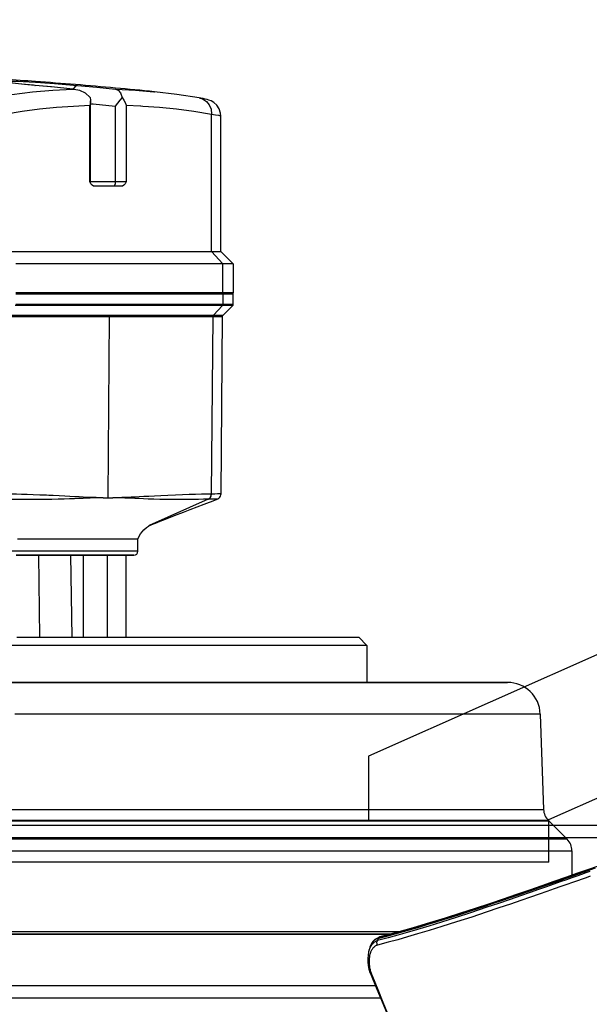
# Model space of a CAD drawing. Units: millimetres. Extents: x 9552 to 47621, y -14193 to 115980.
# Drawn here: x 36392 to 36462, y 111799 to 111919 of the extents above; entities that cross this region are included whole.
import ezdxf

# ---------------------------------------------------------------- set-up
doc = ezdxf.new("R2010")
doc.units = ezdxf.units.MM
for name, color, linetype in [('0105090_138_main_view_BL11', 7, 'Continuous'), ('0110005_100BORAXIAL_main_v_BL12', 7, 'Continuous'), ('0129760_100_main_view_BL16', 7, 'Continuous'), ('0139190_0GR_main_view_BL15', 7, 'Continuous'), ('25833_main_view_BL10', 7, 'Continuous'), ('DISEGNO', 2, 'Continuous'), ('Q', 4, 'Continuous')]:
    doc.layers.add(name, color=color, linetype=linetype)
doc.styles.get("Standard").update_dxf_attribs({"font": 'txt.shx'})
doc.dimstyles.new('ISO-25', dxfattribs={"dimtxt": 2.5, "dimasz": 2.5, "dimexe": 1.25, "dimexo": 0.625, "dimtad": 1, "dimtxsty": 'Standard', "dimcen": 2.5, "dimadec": 0, "dimazin": 0, "dimtfac": 1, "dimtmove": 0, "dimatfit": 3, "dimfxl": 1, "dimarcsym": 0})

# ---------------------------------------------------------------- blocks, each defined once
blk = doc.blocks.new('CONVOGLIATORE LATO')
for p, q in [((622, 190), (1479, 190)), ((622, 188.5), (1479, 188.5))]:
    blk.add_line(p, q)
blk = doc.blocks.new('*D108')
at = {"layer": 'Defpoints', "color": 0, "transparency": 16777216}
for p in [(43913.32, 112119.01), (30625.32, 111622.52), (43913.32, 111611.19)]:
    blk.add_point(p, dxfattribs=at)
at = {"layer": 'Q', "color": 0, "lineweight": -2, "transparency": 16777216}
for p, q in [((30625.32, 111635.02), (30625.32, 112144.01)), ((43913.32, 111623.69), (43913.32, 112144.01)), ((30675.32, 112119.01), (43863.32, 112119.01))]:
    blk.add_line(p, q, dxfattribs=at)
at = {"layer": 'Q', "color": 0, "transparency": 16777216}
for points in [[(30675.32, 112127.34), (30675.32, 112110.68), (30625.32, 112119.01)], [(43863.32, 112127.34), (43863.32, 112110.68), (43913.32, 112119.01)]]:
    blk.add_solid(points, dxfattribs=at)
at = {"layer": 'Q', "color": 0, "transparency": 16777216, "insert": (37269.32, 112156.51), "char_height": 50, "attachment_point": 5}
blk.add_mtext('13288', dxfattribs=at)
blk = doc.blocks.new('griglia')
at = {"layer": 'DISEGNO', "linetype": 'ByBlock'}
blk.add_line((-0.37, -92.35), (-0.37, -0.35), dxfattribs=at)
at = {"layer": 'DISEGNO'}
for p, q in [((4.63, -92.35), (4.63, -0.35)), ((12.55, -70.34), (4.63, -70.34)), ((65.38, -189.5), (12.55, -70.34)), ((-0.38, -92.34), (4.62, -92.34)), ((-0.37, -92.35), (4.63, -92.35)), ((50.75, -195.99), (4.63, -91.94))]:
    blk.add_line(p, q, dxfattribs=at)
blk = doc.blocks.new('0129760_100_MAIN_VIEW_BL16', base_point=(56.393, 136.22))
at = {"layer": '0129760_100_main_view_BL16', "color": 4, "linetype": 'Continuous'}
blk.add_line((36.713, 159.485), (36.713, 148.005), dxfattribs=at)
blk.add_lwpolyline([(37.073, 159.633), (37.073, 159.305), (37.073, 158.905), (37.073, 158.495), (37.073, 158.075), (37.073, 157.645), (37.073, 157.206), (37.073, 156.757), (37.073, 156.299), (37.073, 155.833), (37.073, 155.358), (37.073, 154.875), (37.073, 154.384), (37.073, 153.886), (37.073, 153.381), (37.073, 152.869), (37.073, 152.35), (37.073, 151.825), (37.073, 151.294), (37.073, 150.758), (37.073, 150.216), (37.073, 149.67), (37.073, 149.119), (37.073, 148.563)], dxfattribs=at)
blk = doc.blocks.new('0139190_0GR_MAIN_VIEW_BL15', base_point=(46.676, 197.982))
at = {"layer": '0139190_0GR_main_view_BL15', "color": 7, "linetype": 'Continuous'}
for p, q in [((35.281, 159.616), (35.281, 159.616)), ((35.316, 159.567), (35.301, 159.621)), ((35.322, 159.564), (35.389, 159.544)), ((35.69, 159.292), (35.69, 159.292)), ((36.377, 159.347), (36.377, 159.347))]:
    blk.add_line(p, q, dxfattribs=at)
at = {"layer": '0139190_0GR_main_view_BL15', "color": 4, "linetype": 'Continuous'}
for p, q in [((35.281, 159.616), (35.293, 159.58)), ((35.293, 159.58), (35.321, 159.521)), ((35.322, 159.564), (35.307, 159.623)), ((35.407, 159.419), (35.456, 159.383)), ((35.443, 159.393), (35.451, 159.386)), ((35.451, 159.386), (35.456, 159.383)), ((35.456, 159.383), (35.51, 159.352)), ((35.603, 159.317), (35.69, 159.292)), ((36.377, 159.347), (36.399, 159.357))]:
    blk.add_line(p, q, dxfattribs=at)
for points in [[(33.026, 166.52), (33.102, 166.301), (33.208, 165.999), (33.316, 165.69), (33.428, 165.371), (33.543, 165.043), (33.662, 164.704), (33.784, 164.354), (33.91, 163.991), (34.04, 163.615), (34.173, 163.225), (34.309, 162.822), (34.448, 162.405), (34.588, 161.973), (34.73, 161.528), (34.872, 161.067), (35.013, 160.592), (35.152, 160.102), (35.281, 159.616)], [(35.307, 159.623), (35.256, 159.815), (35.189, 160.062), (35.121, 160.307), (35.052, 160.549), (34.981, 160.79), (34.909, 161.029), (34.837, 161.266), (34.763, 161.503), (34.688, 161.74), (34.612, 161.979), (34.534, 162.218), (34.456, 162.457), (34.376, 162.697), (34.295, 162.939), (34.212, 163.184), (34.127, 163.436), (34.035, 163.702), (33.937, 163.987), (33.832, 164.289), (33.722, 164.607), (33.607, 164.936), (33.49, 165.268), (33.374, 165.6), (33.261, 165.924)], [(36.399, 159.357), (36.805, 159.522), (37.248, 159.706), (37.674, 159.884), (38.081, 160.057), (38.469, 160.223), (38.838, 160.383), (39.189, 160.536), (39.519, 160.682), (39.83, 160.819), (40.08, 160.93)], [(35.321, 159.521), (35.359, 159.467), (35.407, 159.419)], [(35.322, 159.564), (35.338, 159.519), (35.365, 159.471), (35.403, 159.426), (35.443, 159.393)], [(35.51, 159.352), (35.578, 159.325), (35.603, 159.317)], [(35.69, 159.292), (35.715, 159.286), (35.81, 159.268), (35.91, 159.26), (36.013, 159.263), (36.116, 159.275), (36.219, 159.296), (36.317, 159.325), (36.377, 159.347)]]:
    blk.add_lwpolyline(points, dxfattribs=at)
at = {"layer": '0139190_0GR_main_view_BL15', "color": 7, "linetype": 'Continuous'}
for points in [[(35.301, 159.621), (35.169, 160.115), (35.019, 160.64), (34.881, 161.103), (34.753, 161.517), (34.635, 161.887), (34.528, 162.219), (34.419, 162.547), (34.297, 162.914), (34.171, 163.284), (34.057, 163.617), (33.955, 163.914), (33.862, 164.181), (33.778, 164.423), (33.701, 164.643), (33.631, 164.843), (33.566, 165.027), (33.507, 165.196), (33.453, 165.351), (33.403, 165.493), (33.357, 165.624), (33.315, 165.744)], [(33.366, 165.753), (33.407, 165.639), (33.45, 165.515), (33.498, 165.379), (33.55, 165.231), (33.607, 165.07), (33.669, 164.893), (33.737, 164.7), (33.811, 164.489), (33.891, 164.26), (33.979, 164.008), (34.076, 163.73), (34.181, 163.425), (34.297, 163.088), (34.423, 162.713), (34.563, 162.294), (34.709, 161.848), (34.844, 161.422), (34.961, 161.047), (35.061, 160.714), (35.149, 160.415), (35.229, 160.135), (35.307, 159.853), (35.389, 159.544)], [(33.507, 165.769), (33.547, 165.655), (33.591, 165.53), (33.638, 165.394), (33.69, 165.246), (33.747, 165.085), (33.809, 164.908), (33.876, 164.714), (33.95, 164.503), (34.03, 164.273), (34.117, 164.021), (34.213, 163.743), (34.318, 163.437), (34.433, 163.099), (34.559, 162.723), (34.698, 162.304), (34.843, 161.857), (34.978, 161.43), (35.093, 161.054), (35.193, 160.72), (35.281, 160.421), (35.36, 160.139), (35.437, 159.856), (35.519, 159.547)], [(36.391, 159.377), (36.818, 159.551), (37.189, 159.705), (37.515, 159.842), (37.803, 159.964), (38.059, 160.073), (38.287, 160.171), (38.492, 160.259), (38.675, 160.338), (38.842, 160.411), (38.992, 160.476), (39.128, 160.536), (39.251, 160.59), (39.364, 160.64), (39.468, 160.685), (39.563, 160.727), (39.65, 160.766), (39.729, 160.801), (39.802, 160.833), (39.869, 160.863), (39.929, 160.89), (39.984, 160.914), (40.033, 160.936)], [(35.281, 159.616), (35.289, 159.598), (35.3, 159.581), (35.316, 159.567)], [(35.322, 159.564), (35.319, 159.566), (35.316, 159.567)], [(35.427, 159.404), (35.419, 159.411), (35.404, 159.424), (35.39, 159.438), (35.378, 159.453), (35.366, 159.468), (35.355, 159.483), (35.345, 159.499), (35.336, 159.515), (35.328, 159.532), (35.322, 159.549), (35.316, 159.567)], [(35.519, 159.547), (35.498, 159.537), (35.476, 159.531), (35.453, 159.529), (35.43, 159.53), (35.409, 159.535), (35.389, 159.544)], [(35.389, 159.544), (35.395, 159.526), (35.403, 159.508), (35.412, 159.491), (35.422, 159.474), (35.432, 159.458), (35.444, 159.442), (35.458, 159.426), (35.472, 159.411), (35.487, 159.397)], [(35.451, 159.386), (35.434, 159.398), (35.427, 159.404)], [(35.493, 159.361), (35.487, 159.364), (35.468, 159.375), (35.451, 159.386)], [(35.487, 159.397), (35.504, 159.383), (35.522, 159.37), (35.541, 159.357), (35.561, 159.345)], [(35.519, 159.547), (35.523, 159.532), (35.529, 159.517), (35.535, 159.502), (35.543, 159.488), (35.552, 159.473), (35.562, 159.459), (35.573, 159.446), (35.585, 159.433), (35.598, 159.42), (35.613, 159.407), (35.628, 159.395), (35.645, 159.384), (35.663, 159.373), (35.682, 159.363), (35.702, 159.353), (35.724, 159.344)], [(35.561, 159.345), (35.582, 159.334), (35.604, 159.323), (35.628, 159.313), (35.652, 159.304), (35.677, 159.296), (35.69, 159.292)], [(35.724, 159.344), (35.746, 159.336), (35.769, 159.328), (35.793, 159.321), (35.818, 159.315), (35.844, 159.31), (35.87, 159.306), (35.897, 159.303), (35.924, 159.3), (35.952, 159.298), (35.98, 159.297), (36.009, 159.297), (36.037, 159.298), (36.066, 159.3), (36.094, 159.302), (36.122, 159.306), (36.151, 159.31), (36.179, 159.315), (36.206, 159.32), (36.234, 159.326), (36.261, 159.333), (36.288, 159.341), (36.314, 159.349), (36.34, 159.358)], [(36.34, 159.358), (36.366, 159.367), (36.391, 159.377)], [(36.391, 159.377), (36.388, 159.362), (36.383, 159.352), (36.377, 159.347)]]:
    blk.add_lwpolyline(points, dxfattribs=at)
blk = doc.blocks.new('0110005_100BORAXIAL_MAIN21', base_point=(31.817, 142.436))
at = {"layer": '0110005_100BORAXIAL_main_v_BL12', "color": 4, "linetype": 'Continuous'}
for p, q in [((31.871, 164.546), (32.42, 165.095)), ((32.76, 165.236), (33.476, 165.236)), ((32.76, 165.236), (33.476, 165.236)), ((28.759, 164.308), (31.548, 164.405)), ((27.833, 163.344), (27.833, 163.281)), ((27.833, 163.281), (27.833, 161.876)), ((27.833, 161.876), (27.833, 160.47)), ((27.833, 160.47), (27.833, 159.236)), ((35.201, 159.917), (35.201, 138.208)), ((26.513, 158.996), (26.753, 159.236)), ((26.753, 159.236), (27.833, 159.236)), ((27.833, 159.236), (27.833, 157.587)), ((26.513, 152.178), (26.513, 158.996)), ((27.833, 157.587), (27.833, 156.182)), ((27.833, 156.182), (27.833, 154.776)), ((27.833, 154.776), (27.833, 143.841)), ((26.513, 151.633), (26.513, 152.178)), ((26.513, 150.931), (26.513, 151.633)), ((26.513, 149.756), (26.513, 150.931)), ((26.513, 149.715), (26.513, 149.756)), ((26.513, 149.706), (26.513, 149.715)), ((26.513, 149.595), (26.513, 149.706)), ((26.513, 149.461), (26.513, 149.595)), ((26.513, 149.207), (26.513, 149.461)), ((26.513, 148.991), (26.513, 149.207))]:
    blk.add_line(p, q, dxfattribs=at)
at = {"layer": '0110005_100BORAXIAL_main_v_BL12', "color": 7, "linetype": 'Continuous'}
for p, q in [((27.833, 163.281), (27.833, 163.348)), ((27.833, 163.258), (27.833, 163.281)), ((27.833, 161.876), (27.833, 163.258)), ((27.833, 160.47), (27.833, 161.876)), ((27.833, 159.236), (27.833, 160.47)), ((35.201, 138.208), (35.201, 159.917)), ((27.833, 157.587), (27.833, 159.236)), ((27.833, 156.182), (27.833, 157.587)), ((27.833, 154.776), (27.833, 156.182)), ((27.833, 143.841), (27.833, 154.776))]:
    blk.add_line(p, q, dxfattribs=at)
for points in [[(32.42, 165.095), (32.42, 165.053), (32.42, 164.933), (32.42, 164.735), (32.42, 164.46), (32.42, 164.109), (32.42, 163.683), (32.42, 163.183), (32.42, 162.612), (32.42, 161.971), (32.42, 161.262), (32.42, 160.489), (32.42, 159.652), (32.42, 158.757), (32.42, 157.804), (32.42, 156.799), (32.42, 155.744), (32.42, 154.643), (32.42, 153.5), (32.42, 152.318), (32.42, 151.102), (32.42, 149.857), (32.42, 148.585)], [(32.76, 148.446), (32.76, 149.739), (32.76, 151.006), (32.76, 152.242), (32.76, 153.445), (32.76, 154.608), (32.76, 155.729), (32.76, 156.803), (32.76, 157.827), (32.76, 158.797), (32.76, 159.709), (32.76, 160.56), (32.76, 161.348), (32.76, 162.069), (32.76, 162.721), (32.76, 163.303), (32.76, 163.81), (32.76, 164.243), (32.76, 164.599), (32.76, 164.877), (32.76, 165.076), (32.76, 165.196), (32.76, 165.236)], [(31.871, 164.546), (31.871, 164.533), (31.871, 164.468), (31.871, 164.349), (31.871, 164.176), (31.871, 163.949), (31.871, 163.668), (31.871, 163.335), (31.871, 162.971)], [(28.759, 164.308), (28.759, 164.302), (28.759, 164.238), (28.759, 164.104), (28.759, 163.901), (28.759, 163.629), (28.759, 163.289), (28.759, 162.882), (28.759, 162.409), (28.759, 161.873), (28.759, 161.274), (28.759, 160.615), (28.759, 159.897), (28.759, 159.124), (28.759, 158.297), (28.759, 157.419), (28.759, 156.493), (28.759, 155.522), (28.759, 154.509), (28.759, 153.458), (28.759, 152.371), (28.759, 151.252), (28.759, 150.105), (28.759, 148.933)], [(31.548, 148.559), (31.548, 149.696), (31.548, 150.811), (31.548, 151.901), (31.548, 152.963), (31.548, 153.995), (31.548, 154.992), (31.548, 155.952), (31.548, 156.872), (31.548, 157.75), (31.548, 158.582), (31.548, 159.367), (31.548, 160.102), (31.548, 160.785), (31.548, 161.414), (31.548, 161.987), (31.548, 162.502), (31.548, 162.958), (31.548, 163.353), (31.548, 163.687), (31.548, 163.958), (31.548, 164.166), (31.548, 164.309), (31.548, 164.388), (31.548, 164.405)], [(31.871, 162.971), (31.871, 162.951), (31.871, 162.515), (31.871, 162.03), (31.871, 161.496), (31.871, 160.915), (31.871, 160.289), (31.871, 159.618), (31.871, 158.904), (31.871, 158.15), (31.871, 157.357), (31.871, 156.527), (31.871, 155.662), (31.871, 154.764), (31.871, 153.836), (31.871, 152.88), (31.871, 151.897), (31.871, 150.892), (31.871, 149.865), (31.871, 148.82)], [(35.117, 138.053), (35.117, 138.475), (35.117, 139.788), (35.117, 141.109), (35.117, 142.436), (35.117, 143.762), (35.117, 145.083), (35.117, 146.396), (35.117, 147.695), (35.117, 148.977), (35.117, 150.236), (35.117, 151.469), (35.117, 152.671), (35.117, 153.839), (35.117, 154.968), (35.117, 156.054), (35.117, 157.095), (35.117, 158.086), (35.117, 159.024), (35.117, 159.905), (35.117, 160.225)]]:
    blk.add_lwpolyline(points, dxfattribs=at)
at = {"layer": '0110005_100BORAXIAL_main_v_BL12', "color": 4, "linetype": 'Continuous'}
for points in [[(26.753, 159.236), (26.753, 159.207), (26.753, 159.111), (26.753, 158.948), (26.753, 158.719), (26.753, 158.424), (26.753, 158.064), (26.753, 157.641), (26.753, 157.157), (26.753, 156.613), (26.753, 156.012), (26.753, 155.357), (26.753, 154.649), (26.753, 153.892), (26.753, 153.089), (26.753, 152.243), (26.753, 151.357), (26.753, 150.436), (26.753, 149.482), (26.753, 149.384)], [(26.753, 149.384), (26.753, 148.499), (26.753, 147.492), (26.753, 146.465), (26.753, 145.422), (26.753, 144.366), (26.753, 143.303), (26.753, 142.236), (26.753, 141.17), (26.753, 140.109), (26.753, 139.689)]]:
    blk.add_lwpolyline(points, dxfattribs=at)
for centre, radius, start, end in [((32.76, 164.756), 0.48, 90, 135), ((31.532, 164.885), 0.48, 272, 315), ((28.793, 163.348), 0.96, 92, 180)]:
    blk.add_arc(centre, radius, start, end, dxfattribs=at)
blk = doc.blocks.new('0105090_138_MAIN_VIEW_BL11', base_point=(21.473, 141.018))
at = {"layer": '0105090_138_main_view_BL11', "color": 4, "linetype": 'Continuous'}
for p, q in [((16.777, 155.323), (16.481, 155.325)), ((17.093, 155.026), (16.81, 155.309)), ((22.318, 154.967), (17.126, 155.012)), ((23.633, 152.538), (23.633, 152.538)), ((23.993, 152.538), (23.633, 152.538)), ((23.633, 151.661), (23.633, 152.538)), ((24.113, 152.403), (24.113, 152.41)), ((24.113, 152.352), (24.113, 152.403)), ((24.113, 151.633), (24.113, 152.352)), ((24.113, 152.178), (26.513, 152.178)), ((23.633, 150.274), (23.633, 151.661)), ((24.113, 150.931), (24.113, 151.633)), ((24.113, 150.931), (26.513, 150.931)), ((24.113, 150.696), (24.113, 150.931)), ((24.113, 150.691), (24.113, 150.696)), ((24.113, 150.651), (24.113, 150.691)), ((24.113, 150.358), (24.113, 150.651)), ((24.113, 150.351), (24.113, 150.358)), ((23.633, 150.081), (23.633, 150.274)), ((23.633, 149.014), (23.633, 150.081)), ((24.113, 150.299), (24.113, 150.351)), ((24.113, 149.928), (24.113, 150.299)), ((24.113, 149.894), (24.113, 149.928)), ((24.113, 149.803), (24.113, 149.894)), ((24.113, 149.566), (24.113, 149.803)), ((24.113, 149.526), (24.113, 149.566)), ((24.113, 149.521), (24.113, 149.526)), ((24.113, 148.974), (24.113, 149.521))]:
    blk.add_line(p, q, dxfattribs=at)
at = {"layer": '0105090_138_main_view_BL11', "color": 7, "linetype": 'Continuous'}
for p, q in [((16.481, 155.325), (16.481, 155.024)), ((16.777, 155.323), (16.777, 155.229)), ((16.81, 155.309), (16.81, 155.284)), ((16.81, 155.284), (16.81, 155.008)), ((16.481, 155.024), (16.777, 155.021)), ((16.481, 155.024), (16.481, 152.883)), ((16.777, 155.229), (16.777, 155.021)), ((16.777, 155.021), (16.777, 148.96)), ((16.81, 155.008), (17.093, 154.747)), ((16.81, 155.008), (16.81, 148.947)), ((17.093, 155.026), (17.093, 155.026)), ((17.093, 155.023), (17.093, 155.026)), ((17.093, 154.747), (17.093, 155.023)), ((17.126, 155.012), (17.126, 155.012)), ((17.126, 154.734), (17.126, 155.012)), ((22.318, 154.967), (22.318, 154.967)), ((17.093, 148.686), (17.093, 154.747)), ((22.325, 154.692), (17.126, 154.734)), ((17.126, 151.704), (17.126, 154.734)), ((22.474, 154.858), (22.474, 154.858)), ((22.477, 154.601), (22.477, 154.593)), ((22.477, 154.593), (23.248, 152.866)), ((16.481, 152.883), (16.481, 151.072)), ((23.248, 152.866), (23.248, 152.866)), ((24.113, 152.418), (24.113, 152.403)), ((24.113, 152.403), (24.113, 152.178)), ((24.113, 152.178), (24.113, 151.633)), ((22.433, 151.661), (22.433, 151.803)), ((22.433, 151.661), (17.126, 151.704)), ((17.126, 148.673), (17.126, 151.704)), ((22.433, 151.519), (22.433, 151.661)), ((24.113, 151.633), (24.113, 150.931)), ((24.113, 151.633), (26.513, 151.633)), ((16.481, 151.072), (16.481, 149.485)), ((24.113, 150.931), (24.113, 150.696)), ((24.113, 150.696), (24.113, 150.691)), ((24.113, 150.691), (24.113, 150.651)), ((24.113, 150.651), (24.113, 150.358)), ((24.113, 150.568), (26.513, 150.607)), ((24.113, 150.358), (24.113, 150.351)), ((24.113, 150.351), (24.113, 150.299)), ((24.113, 150.299), (24.113, 149.928)), ((24.113, 149.928), (24.113, 149.803)), ((24.113, 149.803), (24.113, 149.566)), ((24.113, 149.624), (26.513, 149.658)), ((24.113, 149.566), (24.113, 149.526)), ((24.113, 149.526), (24.113, 149.521)), ((24.113, 149.521), (24.113, 148.974)), ((16.481, 149.485), (16.481, 149.088)), ((16.481, 149.088), (16.481, 148.962))]:
    blk.add_line(p, q, dxfattribs=at)
at = {"layer": '0105090_138_main_view_BL11', "color": 4, "linetype": 'Continuous'}
for points in [[(16.81, 155.309), (16.796, 155.318), (16.777, 155.323)], [(17.126, 155.012), (17.109, 155.015), (17.093, 155.026)], [(22.474, 154.858), (22.465, 154.878), (22.445, 154.907), (22.418, 154.933), (22.384, 154.953), (22.345, 154.964), (22.318, 154.967)], [(22.562, 154.626), (22.537, 154.692), (22.474, 154.858)], [(23.248, 152.866), (23.241, 152.883), (23.215, 152.945), (23.171, 153.051), (23.116, 153.189), (23.054, 153.346), (22.989, 153.513), (22.921, 153.689), (22.85, 153.874), (22.776, 154.066), (22.699, 154.267), (22.62, 154.475), (22.562, 154.626)], [(23.633, 152.538), (23.492, 152.612), (23.371, 152.705), (23.298, 152.786), (23.26, 152.844), (23.248, 152.866)]]:
    blk.add_lwpolyline(points, dxfattribs=at)
at = {"layer": '0105090_138_main_view_BL11', "color": 7, "linetype": 'Continuous'}
for points in [[(16.481, 155.024), (16.457, 155.018), (16.44, 155.002)], [(16.81, 155.008), (16.8, 155.015), (16.789, 155.02), (16.777, 155.021)], [(22.318, 154.967), (22.319, 154.961), (22.32, 154.923), (22.321, 154.861), (22.323, 154.782), (22.325, 154.692)], [(17.126, 154.734), (17.114, 154.736), (17.102, 154.74), (17.093, 154.747)], [(22.325, 154.692), (22.325, 154.689), (22.325, 154.685)], [(22.477, 154.601), (22.441, 154.649), (22.387, 154.681), (22.325, 154.692)], [(22.325, 154.685), (22.327, 154.546), (22.331, 154.392), (22.334, 154.223), (22.339, 154.039), (22.345, 153.841), (22.353, 153.631), (22.362, 153.415), (22.372, 153.211), (22.382, 153.024), (22.391, 152.857), (22.399, 152.708), (22.407, 152.575), (22.413, 152.454), (22.418, 152.343), (22.422, 152.242), (22.425, 152.151), (22.428, 152.068), (22.43, 151.992), (22.431, 151.923), (22.432, 151.86), (22.433, 151.803)], [(22.477, 154.593), (22.441, 154.641), (22.387, 154.673), (22.325, 154.685)], [(22.474, 154.858), (22.474, 154.853), (22.475, 154.818), (22.475, 154.76), (22.476, 154.685), (22.477, 154.601)], [(22.477, 154.593), (22.478, 154.457), (22.479, 154.307), (22.48, 154.142), (22.481, 153.965), (22.482, 153.775), (22.483, 153.573), (22.481, 153.369), (22.479, 153.175), (22.474, 152.998), (22.469, 152.839), (22.463, 152.697), (22.458, 152.568), (22.452, 152.449), (22.448, 152.341), (22.444, 152.241), (22.441, 152.15), (22.438, 152.067), (22.436, 151.992), (22.435, 151.923), (22.434, 151.86), (22.433, 151.803)], [(23.993, 152.538), (23.993, 152.522), (23.993, 152.335), (23.993, 151.937), (23.993, 151.335), (23.993, 150.542), (23.993, 149.571), (23.993, 148.44), (23.993, 147.172), (23.993, 145.789), (23.993, 144.318)], [(22.433, 151.519), (22.432, 151.458), (22.431, 151.39), (22.429, 151.315), (22.427, 151.233), (22.424, 151.143), (22.421, 151.044), (22.416, 150.935), (22.41, 150.817), (22.403, 150.688), (22.396, 150.548), (22.387, 150.396), (22.378, 150.233), (22.369, 150.056), (22.363, 149.925)], [(22.433, 151.519), (22.434, 151.458), (22.435, 151.39), (22.437, 151.315), (22.439, 151.233), (22.442, 151.142), (22.445, 151.042), (22.45, 150.931), (22.455, 150.81), (22.46, 150.677), (22.466, 150.532), (22.471, 150.374), (22.476, 150.203), (22.48, 150.016), (22.482, 149.812), (22.483, 149.602), (22.482, 149.401), (22.481, 149.216), (22.48, 149.048), (22.479, 148.896), (22.479, 148.762), (22.478, 148.645), (22.477, 148.546)], [(22.363, 149.925), (22.36, 149.863), (22.352, 149.662), (22.345, 149.469), (22.339, 149.291), (22.335, 149.128), (22.332, 148.981), (22.329, 148.85), (22.327, 148.736), (22.325, 148.638)]]:
    blk.add_lwpolyline(points, dxfattribs=at)
at = {"layer": '0105090_138_main_view_BL11', "color": 4, "linetype": 'Continuous'}
for centre, radius, start, end in [((16.481, 155.277), 0.048, 89.5, 148.3084), ((23.993, 152.418), 0.12, 0, 90)]:
    blk.add_arc(centre, radius, start, end, dxfattribs=at)
blk = doc.blocks.new('25833_MAIN_VIEW_BL10', base_point=(13.193, 141.018))
at = {"layer": '25833_main_view_BL10', "color": 4, "linetype": 'Continuous'}
for p, q in [((15.233, 154.966), (15.593, 155.326)), ((15.593, 155.326), (16.433, 155.326)), ((16.433, 155.326), (16.433, 155.25)), ((15.233, 154.966), (11.271, 154.966)), ((15.593, 155.024), (15.593, 148.962)), ((16.433, 155.25), (16.433, 155.146)), ((16.433, 155.146), (16.433, 155.024)), ((16.433, 155.024), (16.433, 154.979)), ((16.433, 154.979), (16.433, 154.414)), ((15.233, 148.63), (15.233, 154.692)), ((16.433, 154.414), (16.433, 154.336)), ((16.433, 154.336), (16.433, 153.117)), ((10.555, 153.018), (10.554, 153.015)), ((10.555, 153.024), (10.555, 153.018)), ((16.433, 153.117), (16.433, 152.955)), ((16.433, 152.955), (16.433, 152.942)), ((16.433, 152.942), (16.433, 152.881)), ((16.433, 152.881), (16.433, 152.844)), ((16.433, 152.844), (16.433, 151.843)), ((13.313, 152.086), (13.313, 151.829)), ((13.313, 151.829), (13.313, 151.235)), ((16.433, 151.843), (16.433, 151.539)), ((16.433, 151.539), (16.433, 151.368)), ((16.433, 151.368), (16.433, 151.144)), ((10.952, 151.151), (10.82, 151.151)), ((13.193, 151.151), (10.952, 151.151)), ((13.201, 151.137), (13.193, 151.133)), ((16.433, 151.144), (16.433, 151.124)), ((16.433, 151.124), (16.433, 151.055)), ((16.433, 151.055), (16.433, 151.009)), ((16.433, 151.009), (16.433, 150.989)), ((16.433, 150.989), (16.433, 150.961)), ((16.433, 150.961), (16.433, 150.938)), ((16.433, 150.938), (16.433, 150.924)), ((10.48, 150.668), (10.467, 150.542)), ((10.477, 150.636), (10.48, 150.668)), ((16.433, 150.924), (16.433, 150.901)), ((16.433, 150.901), (16.433, 150.727)), ((16.433, 150.727), (16.433, 150.704)), ((16.433, 150.704), (16.433, 150.453)), ((16.433, 150.453), (16.433, 150.435)), ((16.433, 150.435), (16.433, 149.718)), ((10.372, 149.531), (10.367, 149.482)), ((16.433, 149.718), (16.433, 149.557)), ((16.433, 149.557), (16.433, 149.543)), ((16.433, 149.543), (16.433, 149.483)), ((16.433, 149.483), (16.433, 149.446)), ((16.433, 149.446), (16.433, 149.257)), ((16.433, 149.257), (16.433, 149.209)), ((16.433, 149.209), (16.433, 149.193)), ((16.433, 149.193), (16.433, 149.16)), ((16.433, 149.16), (16.433, 149.089)), ((16.433, 149.089), (16.433, 148.962))]:
    blk.add_line(p, q, dxfattribs=at)
at = {"layer": '25833_main_view_BL10', "color": 7, "linetype": 'Continuous'}
for p, q in [((11.271, 154.966), (11.272, 154.966)), ((15.593, 155.024), (15.233, 154.692)), ((16.433, 155.024), (15.593, 155.024)), ((15.233, 154.692), (11.208, 154.692)), ((10.735, 154.33), (10.735, 154.331)), ((10.553, 153), (10.554, 153.015)), ((10.554, 153.015), (10.554, 153.017)), ((10.952, 152.189), (10.971, 152.614)), ((10.971, 152.614), (10.971, 152.618)), ((10.952, 152.189), (13.193, 152.189)), ((10.978, 151.875), (13.193, 151.875)), ((13.193, 151.875), (13.193, 151.151)), ((13.193, 151.133), (10.952, 151.133)), ((10.371, 150.768), (10.393, 150.709)), ((10.47, 150.647), (10.477, 150.644)), ((10.277, 149.537), (10.279, 149.561)), ((10.372, 149.531), (10.371, 149.523)), ((10.371, 149.523), (10.372, 149.531)), ((10.372, 149.531), (10.372, 149.531))]:
    blk.add_line(p, q, dxfattribs=at)
at = {"layer": '25833_main_view_BL10', "color": 4, "linetype": 'Continuous'}
for points in [[(15.593, 155.326), (15.593, 155.25), (15.593, 155.024)], [(11.272, 154.966), (11.181, 154.957), (11.051, 154.913), (10.947, 154.841), (10.871, 154.755), (10.825, 154.676), (10.8, 154.613), (10.783, 154.559), (10.769, 154.504), (10.757, 154.446), (10.744, 154.38), (10.735, 154.33)], [(15.233, 154.692), (15.233, 154.896), (15.233, 154.966)], [(10.735, 154.331), (10.633, 153.678), (10.555, 153.024)], [(10.722, 152.076), (10.797, 152.125), (10.874, 152.162), (10.952, 152.189)], [(13.193, 152.189), (13.246, 152.159), (13.292, 152.125), (13.313, 152.086)], [(10.477, 151.881), (10.511, 151.957), (10.591, 152.024), (10.722, 152.076)], [(10.722, 152.076), (10.805, 152.007), (10.89, 151.939), (10.978, 151.875)], [(13.313, 151.235), (13.292, 151.196), (13.26, 151.171)], [(10.48, 150.668), (10.511, 150.823), (10.591, 150.996), (10.722, 151.139)], [(10.722, 151.139), (10.797, 151.15), (10.82, 151.151)], [(10.82, 151.151), (10.874, 151.148), (10.952, 151.133)], [(13.26, 151.171), (13.246, 151.163), (13.201, 151.137)], [(10.467, 150.542), (10.415, 150.008), (10.372, 149.531)], [(10.367, 149.482), (10.356, 149.36), (10.345, 149.246), (10.334, 149.14), (10.324, 149.042), (10.315, 148.955), (10.306, 148.877), (10.298, 148.81), (10.29, 148.753), (10.284, 148.707)]]:
    blk.add_lwpolyline(points, dxfattribs=at)
at = {"layer": '25833_main_view_BL10', "color": 7, "linetype": 'Continuous'}
for points in [[(11.208, 154.692), (11.226, 154.803), (11.244, 154.893), (11.261, 154.952), (11.271, 154.966)], [(10.735, 154.331), (10.764, 154.427), (10.837, 154.538), (10.941, 154.623), (11.068, 154.676), (11.208, 154.692)], [(10.971, 152.618), (10.973, 152.675), (11.009, 153.165), (11.059, 153.661), (11.124, 154.168), (11.208, 154.692)], [(10.477, 151.881), (10.508, 152.469), (10.553, 153)], [(13.193, 152.189), (13.193, 152.157), (13.193, 152.113), (13.193, 152.059), (13.193, 151.999), (13.193, 151.936), (13.193, 151.875)], [(10.371, 150.768), (10.424, 151.338), (10.477, 151.881)], [(10.906, 151.151), (10.913, 151.23), (10.978, 151.875)], [(13.193, 151.875), (13.253, 151.869), (13.297, 151.852), (13.313, 151.829)], [(11.208, 148.63), (11.124, 149.154), (11.059, 149.66), (11.009, 150.157), (10.973, 150.647), (10.952, 151.133)], [(13.193, 151.151), (13.193, 151.149), (13.193, 151.133)], [(10.279, 149.561), (10.295, 149.808), (10.316, 150.098), (10.342, 150.427), (10.371, 150.768)], [(10.393, 150.709), (10.46, 150.652), (10.47, 150.647)], [(10.477, 150.636), (10.424, 150.094), (10.372, 149.531)], [(10.731, 148.215), (10.632, 148.846), (10.559, 149.453), (10.508, 150.048), (10.477, 150.636)], [(10.237, 148.69), (10.239, 148.75), (10.241, 148.825), (10.244, 148.919), (10.249, 149.036), (10.256, 149.18), (10.266, 149.354), (10.277, 149.537)], [(10.371, 149.523), (10.343, 149.214), (10.316, 148.958), (10.294, 148.77), (10.277, 148.644)]]:
    blk.add_lwpolyline(points, dxfattribs=at)
at = {"layer": '25833_main_view_BL10', "color": 4, "linetype": 'Continuous'}
for start, end in [(174.26195, 174.80483), (174.2579, 174.26195), (174.80483, 175.92819), (175.92819, 176.36096)]:
    blk.add_arc((129.953, 141.018), 120, start, end, dxfattribs=at)
blk = doc.blocks.new('A$C3C546EDC')
at = {"layer": '0105090_138_main_view_BL11', "rotation": 270}
blk.add_blockref('0105090_138_MAIN_VIEW_BL11', (69.284, -24.828), dxfattribs=at)
at = {"layer": '0110005_100BORAXIAL_main_v_BL12', "rotation": 270}
blk.add_blockref('0110005_100BORAXIAL_MAIN21', (70.702, -35.172), dxfattribs=at)
at = {"layer": '0129760_100_main_view_BL16', "rotation": 270}
blk.add_blockref('0129760_100_MAIN_VIEW_BL16', (64.487, -59.748), dxfattribs=at)
at = {"layer": '0139190_0GR_main_view_BL15', "rotation": 270}
blk.add_blockref('0139190_0GR_MAIN_VIEW_BL15', (126.249, -50.031), dxfattribs=at)
at = {"layer": '25833_main_view_BL10', "rotation": 270}
blk.add_blockref('25833_MAIN_VIEW_BL10', (69.284, -16.548), dxfattribs=at)

msp = doc.modelspace()

# ---------------------------------------------------------------- block references
at = {"xscale": 4.166666666671517, "yscale": 4.166666666664241, "zscale": 4.166666666666853}
msp.add_blockref('A$C3C546EDC', (36070.208, 111968.477), dxfattribs=at)
at = {"rotation": 90}
msp.add_blockref('griglia', (36364.648, 111816.984), dxfattribs=at)
msp.add_blockref('CONVOGLIATORE LATO', (35314.317, 111631.112))

# ---------------------------------------------------------------- dimensions: what is measured, and where the dimension line sits
at = {"layer": 'Q'}
dim = msp.add_linear_dim(base=(43913.317, 112119.011), p1=(30625.318, 111622.519), p2=(43913.317, 111611.189), dimstyle='ISO-25', override={"dimscale": 20}, dxfattribs=at)
dim.commit()
dim.dimension.update_dxf_attribs({"geometry": '*D108', "text_midpoint": (37269.318, 112156.511)})

doc.saveas('drawing.dxf')
